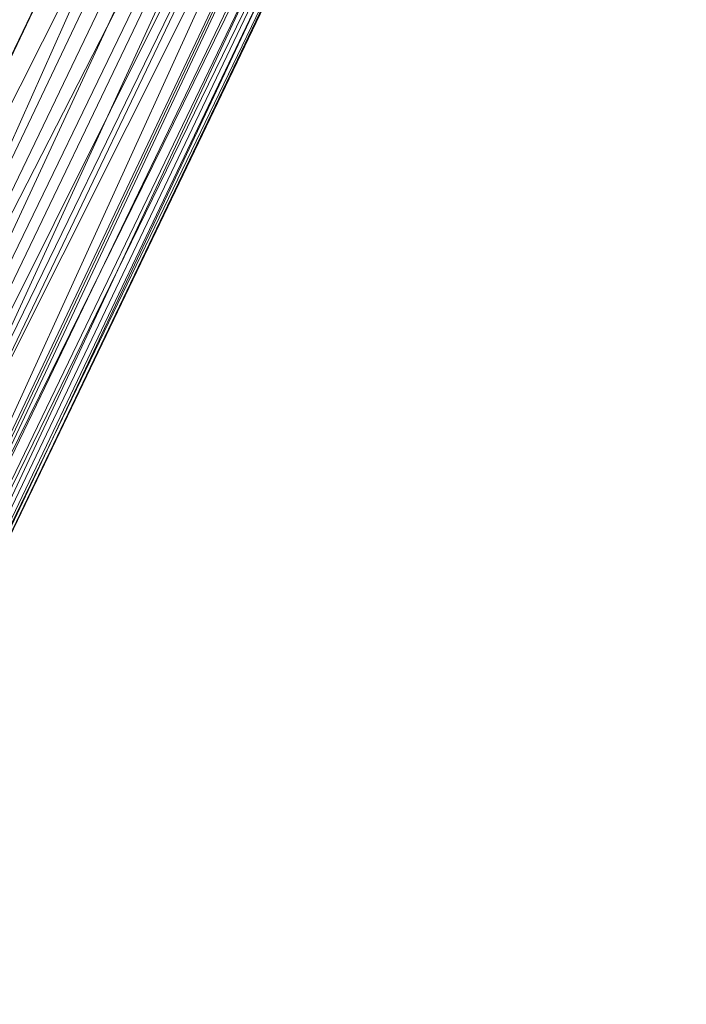
# Model space of a CAD drawing. Units: millimetres. Extents: x 35819 to 46843, y -66286 to -54117.
# Drawn here: x 39976 to 40080, y -58355 to -58202 of the extents above; entities that cross this region are included whole.
import ezdxf

# ---------------------------------------------------------------- set-up
doc = ezdxf.new("R2010")
doc.units = ezdxf.units.MM
doc.linetypes.add('K5LT32790', pattern=[0])
doc.layers.add('geo', color=7, linetype='Continuous', true_color=0x40583f)

# ---------------------------------------------------------------- blocks, each defined once
blk = doc.blocks.new('U34')
at = {"layer": 'geo', "color": 201, "linetype": 'K5LT32790', "lineweight": 18, "true_color": 0xd59ae5}
for p, q in [((40055.64, -58040.23), (39914.48, -58331.77)), ((40055.64, -58040.23), (39922.74, -58336.93)), ((40062.95, -58045.13), (39922.74, -58336.93)), ((40062.95, -58045.13), (39926.23, -58339.61)), ((40067.12, -58048.29), (39926.23, -58339.61)), ((40067.12, -58048.29), (39931.59, -58343.7)), ((40071.43, -58051.96), (39931.59, -58343.7)), ((40071.43, -58051.96), (39936.73, -58347.46)), ((40075.12, -58054.8), (39936.73, -58347.46)), ((40075.12, -58054.8), (39936.89, -58348.68)), ((40047.32, -58055.55), (39907.77, -58347.86)), ((40053.8, -58057.98), (39907.77, -58347.86)), ((40053.8, -58057.98), (39914.34, -58350.14)), ((40077.19, -58057.19), (39936.89, -58348.68)), ((40077.19, -58057.19), (39939.65, -58351.49)), ((40079.07, -58059.47), (39939.65, -58351.49)), ((40079.07, -58059.47), (39940.54, -58353.42)), ((40062.37, -58060.98), (39914.34, -58350.14)), ((40062.37, -58060.98), (39922.05, -58352.56)), ((40066.94, -58062.29), (39922.05, -58352.56)), ((40066.94, -58062.29), (39925.11, -58353.08)), ((40079.84, -58062.72), (39938.65, -58355.34)), ((40080.18, -58061.43), (39939.92, -58354.57)), ((40079.84, -58062.72), (39939.92, -58354.57)), ((40080.18, -58061.43), (39940.54, -58353.42)), ((40071.14, -58062.77), (39925.11, -58353.08)), ((40071.14, -58062.77), (39932.5, -58355.3)), ((40075.93, -58063.73), (39932.5, -58355.3)), ((40078.07, -58063.31), (39935.53, -58355.17)), ((40075.93, -58063.73), (39935.53, -58355.17)), ((40078.07, -58063.31), (39938.65, -58355.34))]:
    blk.add_line(p, q, dxfattribs=at)

msp = doc.modelspace()

# ---------------------------------------------------------------- block references
msp.add_blockref('U34', (0, 0))

doc.saveas('drawing.dxf')
